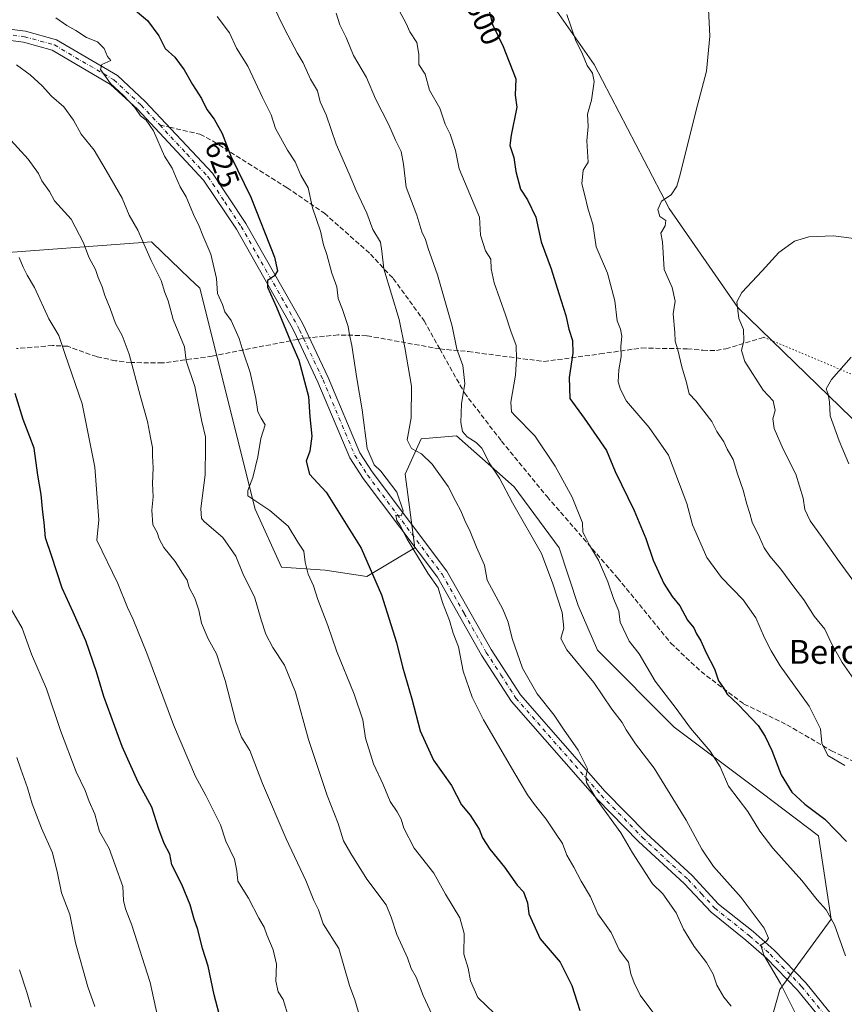
# Model space of a CAD drawing. Units: metres. Extents: x 597052 to 600491, y 4740682 to 4743044.
# Drawn here: x 597895 to 598171, y 4741440 to 4741769 of the extents above; entities that cross this region are included whole.
import ezdxf
from ezdxf.enums import TextEntityAlignment as Align

# ---------------------------------------------------------------- set-up
doc = ezdxf.new("R2010")
doc.units = ezdxf.units.M
doc.header["$MEASUREMENT"] = 0
for name, pattern in [('DGN Style 3', [2.307223458686699, 1.648016756204785, -0.6592067024819142]), ('DGN Style 4', [2.6384748266838614, 1.318413404963828, -0.6592067024819142, 0.001648016756204785, -0.6592067024819142]), ('DGN Style 5', [1.1536117293433497, 0.4944050268614355, -0.6592067024819142])]:
    doc.linetypes.add(name, pattern=pattern)
for name, color, linetype, lineweight in [('Arbolado forestal CxS', 92, 'Continuous', 0), ('Camino Cxs', 7, 'Continuous', 0), ('Camino eje', 30, 'DGN Style 4', 13), ('Cultivos herbáceos CxS', 92, 'Continuous', 0), ('Curva de nivel maestra', 30, 'Continuous', 30), ('Curva de nivel normal', 30, 'Continuous', 0), ('Rótulo de curva de nivel directora', 7, 'Continuous', 0), ('Senda', 7, 'DGN Style 3', 0), ('Senda no paivmentada conexión', 7, 'DGN Style 3', 0), ('Senda virtual', 7, 'DGN Style 5', 0), ('Texto cartográfico', 7, 'Continuous', 0)]:
    doc.layers.add(name, color=color, linetype=linetype, lineweight=lineweight)
doc.styles.add('Style-Arial', font='txt')

# ---------------------------------------------------------------- blocks, each defined once
blk = doc.blocks.new('*U5')
at = {"layer": 'Arbolado forestal CxS', "color": 92, "linetype": 'Continuous', "lineweight": 0}
blk.add_polyline3d([(598145.5554999998, 4741429.441500001, 613.6667000000016), (598149.8441000005, 4741444.450099999, 611.0359999999928), (598166.9972999999, 4741468.0351, 605.4366000000009), (598162.7090999996, 4741495.908500001, 602.0481), (598140.1969, 4741513.0615, 603.6922999999952), (598114.4681000002, 4741532.3585, 606.668399999995), (598088.7395000001, 4741558.088099999, 608.2872999999963), (598082.3076999999, 4741573.096899999, 609.1285999999964), (598075.8756999997, 4741592.3937, 608.9069000000018), (598060.8674999997, 4741612.762900001, 609.6888000000035), (598041.5708999997, 4741629.916099999, 611.517399999997), (598029.7777000006, 4741628.843900001, 614.7844999999943), (598024.4181000004, 4741617.0515, 618.2896000000037), (598027.6333, 4741592.394300001, 620.3675999999978), (598011.5525000002, 4741582.746099999, 626.3745999999956), (597997.6158999996, 4741584.890500001, 629.2213999999949), (597982.9965000004, 4741585.8817, 632.4070999999967), (597974.2235000003, 4741605.296700001, 631.064400000003), (597955.6300999997, 4741679.253699999, 632.4377999999997), (597952.2061000001, 4741682.5459, 633.1754999999976), (597939.7895000001, 4741694.4849, 634.9897999999957), (597939.4441000001, 4741694.8169, 635.0329000000056), (597882.3482999997, 4741690.524499999, 647.9076999999961)], dxfattribs=at)
blk.add_polyline3d([(598219.4559000004, 4741638.040899999, 575.0060999999987), (598210.5027000001, 4741641.0419, 576.3723999999929), (598205.2965000002, 4741669.559900001, 581.9643000000069), (598204.3219, 4741694.496900001, 585.0529999999999), (598196.6567000002, 4741732.243100001, 588.733699999997), (598206.7071000002, 4741738.155900001, 589.1313999999984), (598211.2805000005, 4741764.288699999, 587.7241999999969), (598208.9606999997, 4741818.2367, 582.2100000000064), (598196.6979, 4741825.490900001, 583.2057000000059), (598147.1256999997, 4741833.122300001, 589.9597000000067), (598100.0959000001, 4741825.491900001, 592.8696999999956), (598060.6917000003, 4741815.318299999, 596.3105000000069), (598055.6074999999, 4741800.0573, 597.7596000000049), (598087.6233000001, 4741754.2371, 595.0243999999948), (598112.8028999995, 4741705.943700001, 590.5859999999957), (598135.6825000001, 4741672.877499999, 585.931899999996), (598219.5729, 4741591.4827, 574.2716999999975), (598255.1627000002, 4741582.579500001, 569.2930000000051), (598270.0469000004, 4741583.637900001, 567.7370999999986), (598286.2358999997, 4741621.617500001, 568.4236999999994), (598287.9408999998, 4741636.129899999, 569.7473999999929), (598275.5006999997, 4741642.352700001, 571.6374000000069), (598251.3503000002, 4741633.451500001, 571.5801000000065)], close=True, dxfattribs=at)
blk = doc.blocks.new('*U6')
at = {"layer": 'Arbolado forestal CxS', "color": 92, "linetype": 'Continuous', "lineweight": 0}
blk.add_polyline3d([(597882.3482999997, 4741690.524499999, 647.9076999999961), (597939.4441000001, 4741694.8169, 635.0329000000056), (597939.7895000001, 4741694.4849, 634.9897999999957), (597952.2061000001, 4741682.5459, 633.1754999999976), (597955.6300999997, 4741679.253699999, 632.4377999999997), (597974.2235000003, 4741605.296700001, 631.064400000003), (597982.9965000004, 4741585.8817, 632.4070999999967), (597997.6158999996, 4741584.890500001, 629.2213999999949), (598011.5525000002, 4741582.746099999, 626.3745999999956), (598027.6333, 4741592.394300001, 620.3675999999978), (598024.4181000004, 4741617.0515, 618.2896000000037), (598029.7777000006, 4741628.843900001, 614.7844999999943), (598041.5708999997, 4741629.916099999, 611.517399999997), (598060.8674999997, 4741612.762900001, 609.6888000000035), (598075.8756999997, 4741592.3937, 608.9069000000018), (598082.3076999999, 4741573.096899999, 609.1285999999964), (598088.7395000001, 4741558.088099999, 608.2872999999963), (598114.4681000002, 4741532.3585, 606.668399999995), (598140.1969, 4741513.0615, 603.6922999999952), (598162.7090999996, 4741495.908500001, 602.0481), (598166.9972999999, 4741468.0351, 605.4366000000009), (598149.8441000005, 4741444.450099999, 611.0359999999928), (598145.5554999998, 4741429.441500001, 613.6667000000016)], dxfattribs=at)
blk = doc.blocks.new('*U20')
at = {"layer": 'Camino Cxs', "color": 7, "linetype": 'Continuous', "lineweight": 0}
for points in [[(597885.4600999998, 4741766.8201, 634.192200000005), (597897.3400999998, 4741765.3201, 635.5252999999939), (597907.7001, 4741762.4801, 633.550700000007), (597928.0401, 4741750.520099999, 631.9714999999997), (597937.3800999997, 4741741.850099999, 631.511599999998), (597959.8501000004, 4741717.800100001, 630.3479999999981), (597971.0500999996, 4741700.9801, 630.6425000000017), (597990.0100999996, 4741667.600099999, 626.9961999999941), (597998.6101000002, 4741649.360099999, 626.6659000000072), (598009.2100999998, 4741624.200099999, 624.8122000000003), (598013.3601000002, 4741617.7601, 622.4269000000058), (598038.3201000001, 4741584.540100001, 623.1570999999967), (598053.1401000004, 4741558.3201, 619.923299999995), (598062.9501, 4741543.200099999, 621.2146000000066), (598091.3601000002, 4741510.8101, 620.9991000000009), (598105.1201, 4741496.710100001, 618.5007000000041), (598120.4401000004, 4741482.630100001, 618.0962000000001), (598129.3101000005, 4741473.100099999, 613.5972000000038), (598140.8300999999, 4741463.9001, 612.5194999999949), (598147.8701, 4741457.6501, 612.5975999999937), (598158.4700999996, 4741446.770099999, 610.3880999999965), (598167.1300999997, 4741436.1501, 610.3839000000007)], [(598164.0601000005, 4741434.0001, 611.1395000000048), (598155.6801000005, 4741444.280099999, 611.7811999999976), (598145.2901, 4741454.950099999, 613.7676000000065), (598138.4200999998, 4741461.040100001, 615.9364999999962), (598126.7600999996, 4741470.350099999, 617.0396000000037), (598117.8101000005, 4741479.9801, 619.3580999999976), (598102.5201000003, 4741494.030099999, 620.6573999999965), (598088.6201, 4741508.270099999, 622.7250000000058), (598059.9600999998, 4741540.940099999, 625.704700000002), (598049.9501, 4741556.390100001, 624.118100000007), (598035.1901000004, 4741582.4901, 625.4131000000052), (598010.2901, 4741615.630100001, 624.2259999999952), (598005.8901000004, 4741622.460100001, 625.7277000000031), (597995.2001, 4741647.840100001, 628.3619999999937), (597987.9901000002, 4741663.130100001, 629.2035999999935), (597986.6901000004, 4741665.880100001, 629.1775000000052), (597967.8701, 4741699.020099999, 632.3120000000055), (597956.9200999998, 4741715.4801, 631.8794000000053), (597934.7401000002, 4741739.200099999, 635.2079999999987), (597925.8000999996, 4741747.5001, 634.8233000000037), (597906.2301000003, 4741759.0101, 637.0476000000053), (597896.6101000002, 4741761.6501, 636.4097999999941), (597884.4901000002, 4741763.1801, 635.7372000000032)]]:
    blk.add_polyline3d(points, dxfattribs=at)

msp = doc.modelspace()

# ---------------------------------------------------------------- linework, layer by layer
at = {"layer": 'Arbolado forestal CxS', "color": 92, "linetype": 'Continuous', "lineweight": 0}
for points in [[(598255.1627000002, 4741582.579500001, 569.2930000000051), (598270.0469000004, 4741583.637900001, 567.7370999999986), (598286.2358999997, 4741621.617500001, 568.4236999999994), (598287.9408999998, 4741636.129899999, 569.7473999999929), (598275.5006999997, 4741642.352700001, 571.6374000000069), (598251.3503000002, 4741633.451500001, 571.5801000000065), (598219.4559000004, 4741638.040899999, 575.0060999999987), (598210.5027000001, 4741641.0419, 576.3723999999929), (598205.2965000002, 4741669.559900001, 581.9643000000069), (598204.3219, 4741694.496900001, 585.0529999999999), (598196.6567000002, 4741732.243100001, 588.733699999997), (598206.7071000002, 4741738.155900001, 589.1313999999984), (598211.2805000005, 4741764.288699999, 587.7241999999969), (598208.9606999997, 4741818.2367, 582.2100000000064), (598196.6979, 4741825.490900001, 583.2057000000059), (598147.1256999997, 4741833.122300001, 589.9597000000067), (598100.0959000001, 4741825.491900001, 592.8696999999956), (598060.6917000003, 4741815.318299999, 596.3105000000069), (598055.6074999999, 4741800.0573, 597.7596000000049), (598087.6233000001, 4741754.2371, 595.0243999999948), (598112.8028999995, 4741705.943700001, 590.5859999999957), (598135.6825000001, 4741672.877499999, 585.931899999996), (598219.5729, 4741591.4827, 574.2716999999975), (598255.1627000002, 4741582.579500001, 569.2930000000051)], [(597882.3482999997, 4741690.524499999, 647.9076999999961), (597939.4441000001, 4741694.8169, 635.0329000000056), (597939.7895000001, 4741694.4849, 634.9897999999957), (597952.2061000001, 4741682.5459, 633.1754999999976), (597955.6300999997, 4741679.253699999, 632.4377999999997), (597974.2235000003, 4741605.296700001, 631.064400000003), (597982.9965000004, 4741585.8817, 632.4070999999967), (597997.6158999996, 4741584.890500001, 629.2213999999949), (598011.5525000002, 4741582.746099999, 626.3745999999956), (598027.6333, 4741592.394300001, 620.3675999999978), (598024.4181000004, 4741617.0515, 618.2896000000037), (598029.7777000006, 4741628.843900001, 614.7844999999943), (598041.5708999997, 4741629.916099999, 611.517399999997), (598060.8674999997, 4741612.762900001, 609.6888000000035), (598075.8756999997, 4741592.3937, 608.9069000000018), (598082.3076999999, 4741573.096899999, 609.1285999999964), (598088.7395000001, 4741558.088099999, 608.2872999999963), (598114.4681000002, 4741532.3585, 606.668399999995), (598140.1969, 4741513.0615, 603.6922999999952), (598162.7090999996, 4741495.908500001, 602.0481), (598166.9972999999, 4741468.0351, 605.4366000000009), (598149.8441000005, 4741444.450099999, 611.0359999999928), (598145.5554999998, 4741429.441500001, 613.6667000000016)], [(597882.3482999997, 4741690.524499999, 647.9076999999961), (597939.4441000001, 4741694.8169, 635.0329000000056), (597939.7895000001, 4741694.4849, 634.9897999999957), (597952.2061000001, 4741682.5459, 633.1754999999976), (597955.6300999997, 4741679.253699999, 632.4377999999997), (597974.2235000003, 4741605.296700001, 631.064400000003), (597982.9965000004, 4741585.8817, 632.4070999999967), (597997.6158999996, 4741584.890500001, 629.2213999999949), (598011.5525000002, 4741582.746099999, 626.3745999999956), (598027.6333, 4741592.394300001, 620.3675999999978), (598024.4181000004, 4741617.0515, 618.2896000000037), (598029.7777000006, 4741628.843900001, 614.7844999999943), (598041.5708999997, 4741629.916099999, 611.517399999997), (598060.8674999997, 4741612.762900001, 609.6888000000035), (598075.8756999997, 4741592.3937, 608.9069000000018), (598082.3076999999, 4741573.096899999, 609.1285999999964), (598088.7395000001, 4741558.088099999, 608.2872999999963), (598114.4681000002, 4741532.3585, 606.668399999995), (598140.1969, 4741513.0615, 603.6922999999952), (598162.7090999996, 4741495.908500001, 602.0481), (598166.9972999999, 4741468.0351, 605.4366000000009), (598149.8441000005, 4741444.450099999, 611.0359999999928), (598145.5554999998, 4741429.441500001, 613.6667000000016)]]:
    msp.add_polyline3d(points, dxfattribs=at)
at = {"layer": 'Camino Cxs', "color": 7, "linetype": 'Continuous', "lineweight": 0}
for points in [[(597885.4600999998, 4741766.8201, 634.192200000005), (597897.3400999998, 4741765.3201, 635.5252999999939), (597907.7001, 4741762.4801, 633.550700000007), (597928.0401, 4741750.520099999, 631.9714999999997), (597937.3800999997, 4741741.850099999, 631.511599999998), (597959.8501000004, 4741717.800100001, 630.3479999999981), (597971.0500999996, 4741700.9801, 630.6425000000017), (597990.0100999996, 4741667.600099999, 626.9961999999941), (597998.6101000002, 4741649.360099999, 626.6659000000072), (598009.2100999998, 4741624.200099999, 624.8122000000003), (598013.3601000002, 4741617.7601, 622.4269000000058), (598038.3201000001, 4741584.540100001, 623.1570999999967), (598053.1401000004, 4741558.3201, 619.923299999995), (598062.9501, 4741543.200099999, 621.2146000000066), (598091.3601000002, 4741510.8101, 620.9991000000009), (598105.1201, 4741496.710100001, 618.5007000000041), (598120.4401000004, 4741482.630100001, 618.0962000000001), (598129.3101000005, 4741473.100099999, 613.5972000000038), (598140.8300999999, 4741463.9001, 612.5194999999949), (598147.8701, 4741457.6501, 612.5975999999937), (598158.4700999996, 4741446.770099999, 610.3880999999965), (598167.1300999997, 4741436.1501, 610.3839000000007)], [(598164.0601000005, 4741434.0001, 611.1395000000048), (598155.6801000005, 4741444.280099999, 611.7811999999976), (598145.2901, 4741454.950099999, 613.7676000000065), (598138.4200999998, 4741461.040100001, 615.9364999999962), (598126.7600999996, 4741470.350099999, 617.0396000000037), (598117.8101000005, 4741479.9801, 619.3580999999976), (598102.5201000003, 4741494.030099999, 620.6573999999965), (598088.6201, 4741508.270099999, 622.7250000000058), (598059.9600999998, 4741540.940099999, 625.704700000002), (598049.9501, 4741556.390100001, 624.118100000007), (598035.1901000004, 4741582.4901, 625.4131000000052), (598010.2901, 4741615.630100001, 624.2259999999952), (598005.8901000004, 4741622.460100001, 625.7277000000031), (597995.2001, 4741647.840100001, 628.3619999999937), (597987.9901000002, 4741663.130100001, 629.2035999999935), (597986.6901000004, 4741665.880100001, 629.1775000000052), (597967.8701, 4741699.020099999, 632.3120000000055), (597956.9200999998, 4741715.4801, 631.8794000000053), (597934.7401000002, 4741739.200099999, 635.2079999999987), (597925.8000999996, 4741747.5001, 634.8233000000037), (597906.2301000003, 4741759.0101, 637.0476000000053), (597896.6101000002, 4741761.6501, 636.4097999999941), (597884.4901000002, 4741763.1801, 635.7372000000032)]]:
    msp.add_polyline3d(points, dxfattribs=at)
at = {"layer": 'Camino eje', "color": 30, "linetype": 'DGN Style 4', "lineweight": 13, "extrusion": (0.11332639459545, -0.240452681764195, 0.9640226325768514), "elevation": -1071772.719619159, "flags": 128}
msp.add_lwpolyline([(2562423.66271267, 3889248.490205145), (2562423.66271267, 3889247.303312527)], dxfattribs=at)
at = {"layer": 'Camino eje', "color": 30, "linetype": 'DGN Style 4', "lineweight": 13}
for points in [[(597884.9751000004, 4741765.0001, 634.943499999994), (597896.9751000004, 4741763.485099999, 635.3184000000037), (597906.9650999998, 4741760.745100001, 635.1628000000055), (597926.9200999998, 4741749.0101, 633.0812000000005), (597936.0601000005, 4741740.5251, 633.478099999993), (597942.2111000001, 4741733.942700001, 634.5090000000055)], [(597942.2111000001, 4741733.942700001, 634.5090000000055), (597951.2651000004, 4741724.2601, 631.1527999999962), (597958.3850999996, 4741716.640100001, 630.5380000000005), (597963.9851000002, 4741708.2301, 631.2810000000027), (597969.4600999998, 4741700.0001, 631.233600000007), (597988.3501000004, 4741666.7401, 627.6328999999969), (597989.0000999998, 4741665.3651, 627.7569999999978), (597989.8488999996, 4741663.564099999, 627.5442000000039)], [(597990.3367, 4741662.529100001, 627.2287000000069), (597996.9051000001, 4741648.600099999, 626.9646999999968), (598007.5500999996, 4741623.3301, 624.0144), (598011.8251, 4741616.6951, 622.6165000000037), (598036.7550999997, 4741583.515100001, 623.6398000000045), (598044.1651, 4741570.405099999, 622.178700000004), (598051.5450999998, 4741557.3551, 621.4520000000048), (598056.4501, 4741549.795100001, 621.6428000000016), (598061.4550999999, 4741542.0701, 622.9429999999993), (598089.9901000002, 4741509.540100001, 621.6518999999971), (598103.8201000001, 4741495.370100001, 619.1282000000066), (598119.1250999998, 4741481.3051, 618.1744999999937), (598123.5601000005, 4741476.540100001, 614.8361000000004), (598128.0351, 4741471.725099999, 614.452099999995), (598139.6250999998, 4741462.470100001, 613.7967000000062), (598143.0601000005, 4741459.425100001, 612.5400999999983), (598146.5800999999, 4741456.300100001, 612.668399999995), (598157.0751, 4741445.5251, 610.8159000000014), (598165.5950999996, 4741435.075099999, 610.4646999999968)]]:
    msp.add_polyline3d(points, dxfattribs=at)
at = {"layer": 'Cultivos herbáceos CxS', "color": 92, "linetype": 'Continuous', "lineweight": 0}
msp.add_polyline3d([(598219.4559000004, 4741638.040899999, 575.0060999999987), (598251.3503000002, 4741633.451500001, 571.5801000000065), (598275.5006999997, 4741642.352700001, 571.6374000000069), (598287.9408999998, 4741636.129899999, 569.7473999999929), (598286.2358999997, 4741621.617500001, 568.4236999999994), (598270.0469000004, 4741583.637900001, 567.7370999999986), (598255.1627000002, 4741582.579500001, 569.2930000000051), (598219.5729, 4741591.4827, 574.2716999999975), (598135.6825000001, 4741672.877499999, 585.931899999996), (598112.8028999995, 4741705.943700001, 590.5859999999957), (598087.6233000001, 4741754.2371, 595.0243999999948), (598055.6074999999, 4741800.0573, 597.7596000000049), (598060.6917000003, 4741815.318299999, 596.3105000000069), (598100.0959000001, 4741825.491900001, 592.8696999999956), (598147.1256999997, 4741833.122300001, 589.9597000000067), (598196.6979, 4741825.490900001, 583.2057000000059), (598208.9606999997, 4741818.2367, 582.2100000000064), (598211.2805000005, 4741764.288699999, 587.7241999999969), (598206.7071000002, 4741738.155900001, 589.1313999999984), (598196.6567000002, 4741732.243100001, 588.733699999997), (598204.3219, 4741694.496900001, 585.0529999999999), (598205.2965000002, 4741669.559900001, 581.9643000000069), (598210.5027000001, 4741641.0419, 576.3723999999929)], close=True, dxfattribs=at)
msp.add_polyline3d([(598255.1627000002, 4741582.579500001, 569.2930000000051), (598270.0469000004, 4741583.637900001, 567.7370999999986), (598286.2358999997, 4741621.617500001, 568.4236999999994), (598287.9408999998, 4741636.129899999, 569.7473999999929), (598275.5006999997, 4741642.352700001, 571.6374000000069), (598251.3503000002, 4741633.451500001, 571.5801000000065), (598219.4559000004, 4741638.040899999, 575.0060999999987), (598210.5027000001, 4741641.0419, 576.3723999999929), (598205.2965000002, 4741669.559900001, 581.9643000000069), (598204.3219, 4741694.496900001, 585.0529999999999), (598196.6567000002, 4741732.243100001, 588.733699999997), (598206.7071000002, 4741738.155900001, 589.1313999999984), (598211.2805000005, 4741764.288699999, 587.7241999999969), (598208.9606999997, 4741818.2367, 582.2100000000064), (598196.6979, 4741825.490900001, 583.2057000000059), (598147.1256999997, 4741833.122300001, 589.9597000000067), (598100.0959000001, 4741825.491900001, 592.8696999999956), (598060.6917000003, 4741815.318299999, 596.3105000000069), (598055.6074999999, 4741800.0573, 597.7596000000049), (598087.6233000001, 4741754.2371, 595.0243999999948), (598112.8028999995, 4741705.943700001, 590.5859999999957), (598135.6825000001, 4741672.877499999, 585.931899999996), (598219.5729, 4741591.4827, 574.2716999999975), (598255.1627000002, 4741582.579500001, 569.2930000000051)], dxfattribs=at)
at = {"layer": 'Curva de nivel maestra', "color": 30, "linetype": 'Continuous', "lineweight": 30, "flags": 128}
for points, elevation in [([(597928.8200000003, 4741776.700099999), (597938.1399999997, 4741768.870100001), (597941.9800000006, 4741763.780099999), (597944.04, 4741759.5801), (597947.2300000006, 4741756.640100001), (597950.4600000001, 4741752.4001), (597953.1600000003, 4741747.5101), (597956.2300000006, 4741742.7501), (597958, 4741739.120100001), (597960.5, 4741735.890100001), (597963.1399999997, 4741731.140100001), (597965.9800000006, 4741723.4801), (597972.7400000002, 4741709.770099999), (597980.6600000003, 4741689.6801), (597981.6200000001, 4741685.0801), (597980.6200000001, 4741683.460100001), (597978.2800000003, 4741681.9101), (597978.2800000003, 4741679.620100001), (597981.2800000003, 4741672.960100001), (597985.9800000006, 4741661.530099999), (597988.8300000001, 4741655.2401), (597992.0300000003, 4741643.040100001), (597992.4600000001, 4741636.1801), (597993.1399999997, 4741629.7501), (597992.4800000006, 4741624.770099999), (597991.2800000003, 4741621.340100001), (597992.3200000003, 4741617.0601), (597997.9199999999, 4741610.9801), (598009.6399999997, 4741592.220100001), (598016.5, 4741576.620100001), (598021.4600000001, 4741560.6801), (598023.5300000003, 4741552.5701), (598026.6200000001, 4741541.7601), (598029.4400000004, 4741531.0601), (598033.8600000005, 4741521.3301), (598039.8600000005, 4741512.7601), (598043.2000000002, 4741506.350099999), (598046.1699999999, 4741502.860099999), (598049.1399999997, 4741498.2301), (598050.25, 4741495.2601), (598052.6799999997, 4741491.450099999), (598057.6100000005, 4741485.4101), (598061.9100000003, 4741479.380100001), (598064.04, 4741477.170100001), (598065.2999999998, 4741473.470100001), (598065.75, 4741469.8301), (598069.5300000003, 4741461.5001), (598076.3200000003, 4741453.600099999), (598080.1600000003, 4741445.8101), (598082.8099999996, 4741437.470100001)], 625), ([(598052.6100000005, 4741771.710100001), (598053.6100000005, 4741767.620100001), (598057.2000000002, 4741760.200099999), (598061.4699999997, 4741749.440099999), (598061.25, 4741743.9301), (598061.7999999998, 4741739.860099999), (598059.9100000003, 4741730.530099999), (598059.4000000004, 4741727.100099999), (598060.7599999999, 4741723.050100001), (598061.4100000003, 4741718.360099999), (598062.9699999997, 4741712.4301), (598065.3600000005, 4741708.860099999), (598068.1299999999, 4741703.110099999), (598069.8499999996, 4741694.840100001), (598073.2699999996, 4741685.780099999), (598075.7699999996, 4741677.530099999), (598078.1799999997, 4741670.200099999), (598079.1200000001, 4741665.530099999), (598080.4400000004, 4741661.7301), (598080.5599999996, 4741657.530099999), (598079.2400000002, 4741649.380100001), (598079.54, 4741642.350099999), (598084.2800000003, 4741635.7601), (598091.7400000002, 4741624.9001), (598094.6500000004, 4741617.9001), (598101.0599999996, 4741604.9001), (598104.9900000002, 4741595.460100001), (598107.3899999997, 4741588.290100001), (598110.9199999999, 4741580.450099999), (598113.7400000002, 4741576.040100001), (598116.3399999999, 4741572.9101), (598118.9400000004, 4741568.200099999), (598120.9600000001, 4741565.530099999), (598121.9100000003, 4741563.530099999), (598123.3200000003, 4741561.200099999), (598125.1699999999, 4741557.200099999), (598127.8899999997, 4741551.860099999), (598129.25, 4741547.860099999), (598130.9800000006, 4741545.520099999), (598132.1600000003, 4741543.370100001), (598136, 4741539.8101), (598142.5800000001, 4741532.920100001), (598144.8600000005, 4741529.2401), (598147.0700000003, 4741524.530099999), (598150.2800000003, 4741516.3201), (598153.8099999996, 4741510.5801), (598158.1900000004, 4741506.540100001), (598164.8600000005, 4741501.5101), (598172.1200000001, 4741494.0801)], 600), ([(597962.79, 4741433.7401), (597960.4100000003, 4741442.7401), (597958.4600000001, 4741452.280099999), (597956.5499999998, 4741458.190099999), (597955, 4741464.530099999), (597953.7800000003, 4741468.040100001), (597952.4000000004, 4741472.8201), (597949.6799999997, 4741479.610099999), (597946.2599999999, 4741486.2601), (597945.6200000001, 4741489.7601), (597943.7400000002, 4741493.420100001), (597941.9000000004, 4741498.1601), (597939.54, 4741505.520099999), (597935.0599999996, 4741513.9301), (597929.6600000003, 4741525.840100001), (597923.4800000006, 4741542.610099999), (597921.0999999996, 4741550.860099999), (597917.4400000004, 4741561.200099999), (597913.2400000002, 4741570.860099999), (597909.5999999996, 4741578.850099999), (597905.9900000002, 4741589.800100001), (597903.9600000001, 4741595.770099999), (597903.5800000001, 4741600.840100001), (597903.0800000001, 4741604.360099999), (597902.5599999996, 4741610.190099999), (597901.4800000006, 4741616.700099999), (597900.2000000002, 4741625.7401), (597898.7999999998, 4741629.540100001), (597896.5199999996, 4741635.340100001), (597893.8499999996, 4741644.0001)], 650)]:
    msp.add_lwpolyline(points, dxfattribs=dict(at, elevation=elevation))
at = {"layer": 'Curva de nivel normal', "color": 30, "linetype": 'Continuous', "lineweight": 0, "flags": 128}
for points, elevation in [([(597979.9600000001, 4741774.420100001), (597984.1200000001, 4741765.920100001), (597988.2599999999, 4741758.0701), (597990.2300000006, 4741754.710100001), (597992.7100000001, 4741749.2401), (597994.9900000002, 4741745.340100001), (597995.9000000004, 4741741.640100001), (597997.8899999997, 4741737.340100001), (598001.2999999998, 4741727.520099999), (598005.6500000004, 4741717.590100001), (598007.9299999997, 4741712.0001), (598011.5099999999, 4741704.360099999), (598013.5800000001, 4741698.9801), (598016.1100000005, 4741694.7401), (598016.5700000003, 4741691.6801), (598017.2000000002, 4741685.8301), (598022.3799999999, 4741668.860099999), (598024.2400000002, 4741659.4901), (598026.4500000002, 4741646.520099999), (598026.3499999996, 4741635.860099999), (598025.0499999998, 4741628.530099999), (598026.5, 4741625.600099999), (598029.8799999999, 4741623.800100001), (598033.4400000004, 4741620.350099999), (598038.7999999998, 4741612.890100001), (598041.2999999998, 4741607.860099999), (598043, 4741604.800100001), (598044.3799999999, 4741601.520099999), (598046.1100000005, 4741597.840100001), (598048.2199999997, 4741592.630100001), (598050.9299999997, 4741586.5801), (598051.79, 4741581.530099999), (598057.0999999996, 4741571.860099999), (598058.8799999999, 4741567.5001), (598060.1600000003, 4741562.0601), (598063.6600000003, 4741552.0701), (598068.54, 4741543.5001), (598074.2699999996, 4741536.350099999), (598077.4000000004, 4741531.620100001), (598082.2400000002, 4741524.620100001), (598085.4100000003, 4741518.340100001), (598084.8899999997, 4741515.6801), (598085.0999999996, 4741513.7601), (598088.6900000004, 4741507.8301), (598096.54, 4741497.0001), (598100.4800000006, 4741490.280099999), (598107.1399999997, 4741479.870100001), (598110.5800000001, 4741476.470100001), (598115.1200000001, 4741470.190099999), (598117.5199999996, 4741464.6501), (598121.1200000001, 4741458.880100001), (598125.2699999996, 4741453.5801), (598127.5199999996, 4741449.620100001), (598128.7199999997, 4741445.940099999), (598131.0800000001, 4741441.960100001), (598133.4600000001, 4741438.940099999)], 615), ([(598054.2999999998, 4741436.440099999), (598048.6600000003, 4741441.790100001), (598046.2400000002, 4741447.370100001), (598045.4800000006, 4741451.6501), (598044.0499999998, 4741456.3201), (598044.0999999996, 4741463.2601), (598042.7199999997, 4741468.520099999), (598037.9299999997, 4741476.4001), (598033.9800000006, 4741483.440099999), (598027.3600000005, 4741491.8301), (598023.9100000003, 4741498.460100001), (598023.0700000003, 4741501.530099999), (598021.75, 4741503.960100001), (598019.3200000003, 4741507.460100001), (598017.0499999998, 4741513.1801), (598013.7699999996, 4741520.0801), (598011.1399999997, 4741528.6601), (598010.2100000001, 4741534.780099999), (598007.2999999998, 4741543.420100001), (598001.3600000005, 4741557.850099999), (597998.5, 4741566.4001), (597995.1699999999, 4741575.040100001), (597993.6799999997, 4741579.6601), (597991.8799999999, 4741583.530099999), (597990.9199999999, 4741587.530099999), (597990.4199999999, 4741591.200099999), (597988.4199999999, 4741594.2401), (597985.2699999996, 4741599.630100001), (597979.0800000001, 4741604.880100001), (597971.7599999999, 4741609.7401), (597971.7199999997, 4741611.520099999), (597973.4400000004, 4741615.920100001), (597975.0700000003, 4741622.8201), (597976.0800000001, 4741628.960100001), (597977.4800000006, 4741633.5601), (597976.2000000002, 4741635.800100001), (597975.1100000005, 4741637.9101), (597974.4400000004, 4741642.530099999), (597972.4699999997, 4741651.0701), (597970.1200000001, 4741658.040100001), (597968.79, 4741662.4101), (597966.1100000005, 4741668.5001), (597963.9699999997, 4741671.420100001), (597963.2199999997, 4741673.840100001), (597961.5999999996, 4741677.530099999), (597961.2000000002, 4741682.5001), (597959.3300000001, 4741690.7401), (597956.6600000003, 4741696.9001), (597955.4600000001, 4741700.0701), (597953.5800000001, 4741703.950099999), (597951.0800000001, 4741709.850099999), (597949.1200000001, 4741713.2601), (597947.4900000002, 4741716.790100001), (597946.4199999999, 4741719.530099999), (597943.8700000001, 4741723.5001), (597940.1600000003, 4741732.0101), (597937.7300000006, 4741735.5601), (597935.8200000003, 4741737.020099999), (597933.8799999999, 4741739.8101), (597930.1399999997, 4741743.840100001), (597925.7300000006, 4741747.880100001), (597922.4000000004, 4741752.540100001), (597922.8200000003, 4741754.190099999), (597925.8799999999, 4741755.5801), (597924.7800000003, 4741756.8301), (597923.6799999997, 4741759.5601), (597921.4199999999, 4741761.7301), (597917.7599999999, 4741763.2601), (597914.1399999997, 4741765.520099999), (597911.1100000005, 4741767.2501), (597907.4400000004, 4741769.7601)], 630), ([(598107.9600000001, 4741436.0601), (598103.0599999996, 4741442.640100001), (598101.0099999999, 4741446.7501), (598099.9000000004, 4741449.700099999), (598099.1600000003, 4741453.630100001), (598095.9699999997, 4741457.720100001), (598093.2800000003, 4741463.5601), (598088.9199999999, 4741469.840100001), (598086.3700000001, 4741475.4901), (598083.3200000003, 4741480.7301), (598080.8899999997, 4741485.4101), (598078.4699999997, 4741489.520099999), (598077.0899999999, 4741493.350099999), (598074.6799999997, 4741496.8301), (598071.5599999996, 4741501.5701), (598067.6500000004, 4741506.420100001), (598065.3799999999, 4741509.620100001), (598061.0499999998, 4741516.850099999), (598050.5899999999, 4741534.790100001), (598046.8300000001, 4741542.390100001), (598043.8099999996, 4741551.030099999), (598042.25, 4741559.2601), (598040.4600000001, 4741563.790100001), (598039.2100000001, 4741568.0601), (598036.8799999999, 4741574.040100001), (598035.4100000003, 4741578.9901), (598031.9600000001, 4741583.840100001), (598025.0300000003, 4741595.280099999), (598022.6200000001, 4741600.100099999), (598021.5899999999, 4741601.530099999), (598021.2599999999, 4741603.2601), (598023.04, 4741603.0601), (598023.7400000002, 4741604.7501), (598021.6399999997, 4741610.960100001), (598016.2199999997, 4741617.9901), (598013.9900000002, 4741620.1801), (598011.6200000001, 4741625.6501), (598010, 4741638.540100001), (598008.2400000002, 4741649.050100001), (598006.5599999996, 4741660.0801), (598005.7000000002, 4741663.640100001), (598005.2999999998, 4741666.440099999), (598003.3799999999, 4741672.1801), (598001.9900000002, 4741675.800100001), (598001.5599999996, 4741679.700099999), (597999.8799999999, 4741684.300100001), (597998.1799999997, 4741690.540100001), (597997.04, 4741693.860099999), (597996.0199999996, 4741698.370100001), (597993.3399999999, 4741706.210100001), (597991.9400000004, 4741712.940099999), (597989.4900000002, 4741717.1801), (597987.6100000005, 4741721.600099999), (597984.9500000002, 4741725.4801), (597980.9699999997, 4741732.7501), (597979.5800000001, 4741737.360099999), (597976.6399999997, 4741743.1501), (597971.75, 4741753.6601), (597967.9000000004, 4741759.700099999), (597965.6200000001, 4741764.770099999), (597961.5, 4741770.3101)], 620), ([(598001.29, 4741771.360099999), (598002.5099999999, 4741767.520099999), (598004.6799999997, 4741763.200099999), (598007.0700000003, 4741757.200099999), (598011.4100000003, 4741749.860099999), (598014.4299999997, 4741742.7401), (598018.9100000003, 4741734.0001), (598021.0999999996, 4741728.8201), (598022.9900000002, 4741725.090100001), (598023.8399999999, 4741720.800100001), (598024.7100000001, 4741713.140100001), (598028.29, 4741703.770099999), (598030.0099999999, 4741698.220100001), (598031.1399999997, 4741695.550100001), (598032.0599999996, 4741692.600099999), (598035.1799999997, 4741683.7501), (598040.0800000001, 4741666.590100001), (598041.6799999997, 4741658.860099999), (598043.7199999997, 4741653.440099999), (598044.4000000004, 4741647.390100001), (598043.2000000002, 4741640.620100001), (598043, 4741634.350099999), (598043.5700000003, 4741631.370100001), (598045.0899999999, 4741629.4901), (598048.2000000002, 4741627.5801), (598050.04, 4741625.700099999), (598051.2999999998, 4741623.4301), (598052.5, 4741620.8201), (598055.9800000006, 4741615.640100001), (598060.3600000005, 4741607.380100001), (598070.0099999999, 4741590.4901), (598073.7800000003, 4741580.2601), (598076.9199999999, 4741570.7401), (598077.4400000004, 4741565.520099999), (598076.4699999997, 4741562.0101), (598078.5199999996, 4741558.2601), (598087.5, 4741547.3101), (598093.5599999996, 4741538.370100001), (598097.0700000003, 4741533.880100001), (598098.3899999997, 4741531.380100001), (598101.5, 4741526.690099999), (598107.6799999997, 4741518.640100001), (598118.4000000004, 4741501.190099999), (598123.6799999997, 4741491.4801), (598127.6299999999, 4741485.6601), (598136.8300000001, 4741475.3201), (598144.5999999996, 4741464.9901), (598146.0099999999, 4741461.7301), (598145.3200000003, 4741460.700099999), (598143.4500000002, 4741459.350099999), (598144.4100000003, 4741456.020099999), (598150.0700000003, 4741446.530099999), (598157.1500000004, 4741432.270099999)], 610), ([(598171.7800000003, 4741455.7301), (598168.0800000001, 4741466.1601), (598165.3399999999, 4741471.130100001), (598162.2599999999, 4741474.550100001), (598157.1799999997, 4741480.970100001), (598147.4800000006, 4741491.840100001), (598143.1200000001, 4741497.5601), (598139.0899999999, 4741504.050100001), (598132.5800000001, 4741512.620100001), (598129.8399999999, 4741519.090100001), (598126.4900000002, 4741524.2501), (598119.8899999997, 4741532.040100001), (598115.0800000001, 4741538.610099999), (598108.0099999999, 4741547.700099999), (598102.7199999997, 4741556.920100001), (598099.3099999996, 4741561.120100001), (598096.3799999999, 4741567.530099999), (598095.8700000001, 4741571.170100001), (598094.1299999999, 4741575.440099999), (598092.2199999997, 4741581.020099999), (598089.0999999996, 4741588.2401), (598086.0899999999, 4741593.2301), (598084.6799999997, 4741596.1601), (598083.8700000001, 4741597.5601), (598083.7100000001, 4741600.690099999), (598080.2699999996, 4741609.280099999), (598074.54, 4741619.6801), (598067.7699999996, 4741629.860099999), (598061.1500000004, 4741636.520099999), (598060.0199999996, 4741637.950099999), (598059.7999999998, 4741641.190099999), (598061.3600000005, 4741650.200099999), (598061.6699999999, 4741655.600099999), (598061.5700000003, 4741660.0801), (598059.7599999999, 4741664.9001), (598057.9400000004, 4741670.420100001), (598054.1699999999, 4741681.100099999), (598053.1299999999, 4741685.780099999), (598053.0999999996, 4741689.040100001), (598051.29, 4741691.7601), (598049.5599999996, 4741697.040100001), (598049.2300000006, 4741703.130100001), (598042.4400000004, 4741719.2401), (598041.1900000004, 4741725.4001), (598039.4100000003, 4741730.8301), (598037.79, 4741734.200099999), (598035.9500000002, 4741739.550100001), (598032.5800000001, 4741745.5801), (598031.0999999996, 4741750.9101), (598028.9900000002, 4741754.220100001), (598028.9600000001, 4741757.620100001), (598028.25, 4741761.5001), (598026, 4741765.090100001), (598024.7199999997, 4741767.970100001), (598022.4600000001, 4741772.050100001)], 605), ([(598171.5800000001, 4741519.520099999), (598165.8600000005, 4741522.860099999), (598163.7999999998, 4741527.0001), (598163.4500000002, 4741531.7401), (598159.5800000001, 4741539.340100001), (598149.9199999999, 4741552.8201), (598146.8700000001, 4741557.860099999), (598144.6500000004, 4741562.200099999), (598141.7999999998, 4741568.9801), (598137.5099999999, 4741574.950099999), (598130.2999999998, 4741582.450099999), (598125.3700000001, 4741589.1801), (598120.5599999996, 4741600.040100001), (598118.6799999997, 4741607.1601), (598112.54, 4741623.380100001), (598106.1100000005, 4741632.6801), (598098.5099999999, 4741641.5101), (598096.4500000002, 4741645.4001), (598095.7100000001, 4741647.9101), (598095.8799999999, 4741651.9101), (598096.6299999999, 4741656.370100001), (598096.5999999996, 4741659.7301), (598096.9100000003, 4741663.200099999), (598096.4600000001, 4741665.530099999), (598095.3700000001, 4741668.380100001), (598094.5199999996, 4741675.090100001), (598092.1200000001, 4741684.270099999), (598088.3099999996, 4741693.120100001), (598087.2400000002, 4741700.710100001), (598085.6399999997, 4741705.6601), (598084.4600000001, 4741710.8201), (598083.54, 4741714.200099999), (598083.9400000004, 4741718.860099999), (598085.6299999999, 4741721.530099999), (598085.1399999997, 4741728.630100001), (598085.5999999996, 4741733.390100001), (598085.3700000001, 4741737.530099999), (598086.7400000002, 4741742.220100001), (598087.5999999996, 4741748.540100001), (598087.04, 4741751.290100001), (598085.2699999996, 4741753.8301), (598083.7400000002, 4741757.620100001), (598081.4000000004, 4741762.4101), (598078.4600000001, 4741770.9101)], 595), ([(598176.1100000005, 4741546.130100001), (598170.6699999999, 4741553.9901), (598167.1200000001, 4741560.3201), (598164.8700000001, 4741565.110099999), (598161.3099999996, 4741569.530099999), (598157.8399999999, 4741574.9801), (598154.4600000001, 4741579.2601), (598150.0999999996, 4741585.2401), (598146.3899999997, 4741589.540100001), (598144.5499999998, 4741592.4101), (598143.0199999996, 4741595.9901), (598140.5599999996, 4741600.9101), (598139.7999999998, 4741603.9001), (598138.7999999998, 4741606.940099999), (598137.5300000003, 4741611.670100001), (598135.6299999999, 4741617.100099999), (598134.1799999997, 4741621.9901), (598132.1900000004, 4741625.360099999), (598131.0300000003, 4741627.870100001), (598128.6500000004, 4741631.340100001), (598127.0599999996, 4741634.700099999), (598121.6299999999, 4741641.5701), (598119.4199999999, 4741643.890100001), (598118.54, 4741647.720100001), (598117.0099999999, 4741652.960100001), (598115.6600000003, 4741658.6801), (598114.7699999996, 4741661.520099999), (598114.6699999999, 4741664.5101), (598114.0800000001, 4741670.6801), (598114.75, 4741674.940099999), (598113.7699999996, 4741679.5001), (598111.1299999999, 4741685.530099999), (598110.5499999998, 4741694.860099999), (598110, 4741697.6801), (598111.4000000004, 4741700.190099999), (598111.6299999999, 4741701.920100001), (598109.6299999999, 4741703.280099999), (598108.9199999999, 4741705.640100001), (598110.2100000001, 4741708.4301), (598113.3899999997, 4741710.5101), (598115.2599999999, 4741713.440099999), (598116.4600000001, 4741717.360099999), (598121.6799999997, 4741738.460100001), (598125.2599999999, 4741751.9901), (598126.3099999996, 4741763.720100001), (598125.9400000004, 4741772.6601)], 590), ([(597894.2599999999, 4741754.100099999), (597898.8200000003, 4741750.7401), (597902.8600000005, 4741747.030099999), (597905.9699999997, 4741743.5601), (597910.1699999999, 4741740.040100001), (597913.3099999996, 4741735.5801), (597915.8799999999, 4741730.9001), (597920.2800000003, 4741725.460100001), (597924.2999999998, 4741718.6801), (597929.6399999997, 4741709.470100001), (597931.9800000006, 4741703.800100001), (597934.9100000003, 4741698.720100001), (597939.3499999996, 4741688.5601), (597942.7599999999, 4741681.8301), (597943.9000000004, 4741677.8301), (597945.0599999996, 4741675.0801), (597946.7400000002, 4741668.770099999), (597950.5300000003, 4741659.6801), (597951.1100000005, 4741654.920100001), (597953.9299999997, 4741646.360099999), (597956.3300000001, 4741634.700099999), (597957.5, 4741629.530099999), (597957.5300000003, 4741626.200099999), (597957.4600000001, 4741616.860099999), (597956.0099999999, 4741605.550100001), (597956.1699999999, 4741602.170100001), (597957.1799999997, 4741601.020099999), (597963.3600000005, 4741595.790100001), (597967.6600000003, 4741589.5701), (597970.2199999997, 4741583.2501), (597973.9199999999, 4741575.9801), (597976.1399999997, 4741568.3101), (597977.7800000003, 4741563.470100001), (597980.1100000005, 4741558.960100001), (597983.9400000004, 4741553.110099999), (597987.6399999997, 4741544.0601), (597992.0800000001, 4741528.220100001), (597998.3099999996, 4741509.450099999), (598001.9400000004, 4741500.090100001), (598003.7300000006, 4741494.2501), (598006.1699999999, 4741490.0801), (598011.5700000003, 4741481.4901), (598018.04, 4741472.8101), (598019.7300000006, 4741468.690099999), (598021.6399999997, 4741462.860099999), (598025.2100000001, 4741455.050100001), (598026.4000000004, 4741451.5701), (598028.0199999996, 4741448.6601), (598030.3899999997, 4741442.5101), (598034.1399999997, 4741434.600099999)], 635), ([(598009.2000000002, 4741435.340100001), (598007.5800000001, 4741441.0601), (598005.7100000001, 4741445.880100001), (598002.1299999999, 4741458.210100001), (597996.9500000002, 4741466.4801), (597995.3600000005, 4741471.1601), (597993.7999999998, 4741474.270099999), (597991.0999999996, 4741481.030099999), (597984.5499999998, 4741494.890100001), (597976.6600000003, 4741513.4901), (597972.4100000003, 4741524.460100001), (597969.6500000004, 4741528.940099999), (597967.6600000003, 4741534.1601), (597964.1799999997, 4741547.9801), (597961.2199999997, 4741556.890100001), (597958.4299999997, 4741561.860099999), (597956.2000000002, 4741567.200099999), (597955.3600000005, 4741571.530099999), (597953.9400000004, 4741575.5101), (597952.0499999998, 4741579.120100001), (597951.4100000003, 4741581.550100001), (597949.7999999998, 4741583.940099999), (597947.3600000005, 4741587.840100001), (597943.6299999999, 4741592.4301), (597942, 4741595.420100001), (597941.4000000004, 4741597.520099999), (597939.9199999999, 4741600.0601), (597939.5599999996, 4741604.9301), (597940.04, 4741609.470100001), (597939.8099999996, 4741613.860099999), (597939.9800000006, 4741619.1801), (597939.7800000003, 4741623.1801), (597939.8399999999, 4741625.9801), (597939.1399999997, 4741629.280099999), (597938.1799999997, 4741634.620100001), (597935.6500000004, 4741643.3301), (597931.9699999997, 4741657.210100001), (597929.6600000003, 4741663.5001), (597927.4400000004, 4741667.420100001), (597925.5999999996, 4741672.450099999), (597923.7999999998, 4741676.870100001), (597922.9600000001, 4741679.7601), (597921.6699999999, 4741682.9001), (597920.7599999999, 4741685.5701), (597918.5300000003, 4741689.6801), (597916.6600000003, 4741694.470100001), (597912.6200000001, 4741702.4301), (597907.0300000003, 4741708.5001), (597905.3099999996, 4741711.690099999), (597902.7800000003, 4741715.2301), (597901.6600000003, 4741717.6501), (597898.2000000002, 4741722.5001), (597892.3600000005, 4741728.890100001)], 640), ([(598175.1699999999, 4741580.300100001), (598169.6200000001, 4741587.7501), (598163.7300000006, 4741596.200099999), (598159.9100000003, 4741601.360099999), (598158.1799999997, 4741605.2301), (598157.5999999996, 4741609.040100001), (598155.0999999996, 4741617.0701), (598150.9500000002, 4741625.4301), (598147.9100000003, 4741632.3101), (598147.4500000002, 4741635.600099999), (598148.2100000001, 4741638.360099999), (598147.5099999999, 4741641.620100001), (598144.2599999999, 4741645.200099999), (598138.1299999999, 4741654.800100001), (598136.9600000001, 4741658.450099999), (598137.7400000002, 4741661.6801), (598137.5999999996, 4741665.5101), (598136.04, 4741669.100099999), (598135.4100000003, 4741674.720100001), (598137.1100000005, 4741677.9001), (598143.8700000001, 4741685.0601), (598149.4299999997, 4741691.200099999), (598154.6699999999, 4741695.020099999), (598159.54, 4741696.460100001), (598167.7300000006, 4741696.860099999), (598177.1799999997, 4741695.600099999)], 585), ([(597985.4800000006, 4741434.850099999), (597983.5599999996, 4741441.190099999), (597981.8899999997, 4741443.710100001), (597981.1200000001, 4741447.270099999), (597981.3499999996, 4741453.020099999), (597980.2400000002, 4741457.8301), (597978.0899999999, 4741462.7601), (597977.2199999997, 4741465.3201), (597975.4299999997, 4741468.340100001), (597971.9900000002, 4741475.110099999), (597968.3899999997, 4741480.780099999), (597968.0700000003, 4741484.170100001), (597967.2599999999, 4741488.110099999), (597964.2999999998, 4741494.200099999), (597962.5999999996, 4741499.5801), (597957.6500000004, 4741509.450099999), (597954.2000000002, 4741515.790100001), (597946.7999999998, 4741533.0601), (597937.8700000001, 4741557.140100001), (597933.3700000001, 4741568.340100001), (597931.4199999999, 4741572.350099999), (597928.25, 4741580.390100001), (597921.1200000001, 4741594.9301), (597921.79, 4741601.7501), (597920.5199999996, 4741619.4001), (597916.2699999996, 4741640.610099999), (597910.6200000001, 4741657.050100001), (597908.4400000004, 4741663.5001), (597905.1299999999, 4741669.0801), (597900.3399999999, 4741679.4801), (597897.8700000001, 4741683.6801), (597896.54, 4741686.350099999), (597895.1500000004, 4741689.5701)], 645), ([(598172.8600000005, 4741620.530099999), (598169.5999999996, 4741628.1801), (598166.5899999999, 4741636.530099999), (598166.4000000004, 4741641.2601), (598166.0099999999, 4741643.790100001), (598165.2999999998, 4741645.5601), (598167.0899999999, 4741648.7401), (598173.6699999999, 4741656.1801)], 580), ([(597941.4600000001, 4741435.520099999), (597939.0800000001, 4741446.8201), (597932.9299999997, 4741466.0601), (597930.7400000002, 4741471.540100001), (597930.1500000004, 4741474.280099999), (597929.8600000005, 4741478.9901), (597927.3399999999, 4741486.140100001), (597925.25, 4741491.700099999), (597922.1200000001, 4741497.4101), (597920.4699999997, 4741503.1601), (597918.5899999999, 4741507.420100001), (597917.3200000003, 4741511.100099999), (597914.2400000002, 4741517.420100001), (597908.9600000001, 4741531.200099999), (597904.3799999999, 4741545.200099999), (597899.3300000001, 4741556.780099999), (597896.1399999997, 4741565.4901), (597890.6500000004, 4741575.020099999)], 655), ([(597920.4800000006, 4741438.800100001), (597918.1600000003, 4741445.4301), (597914.0300000003, 4741460.140100001), (597912.1100000005, 4741469.6501), (597909.3799999999, 4741476.840100001), (597908.0300000003, 4741483.450099999), (597906.3600000005, 4741490.280099999), (597902.6799999997, 4741498.4801), (597899.5800000001, 4741506.710100001), (597897.9299999997, 4741512.0001), (597895.7000000002, 4741518.220100001), (597894.3899999997, 4741522.130100001)], 660), ([(597895.2699999996, 4741451.0701), (597897.7599999999, 4741443.5601), (597899.1600000003, 4741438.620100001)], 665)]:
    msp.add_lwpolyline(points, dxfattribs=dict(at, elevation=elevation))
at = {"layer": 'Senda', "color": 7, "linetype": 'DGN Style 3', "lineweight": 0}
for points in [[(597945.4708000004, 4741733.190500001, 631.7688000000053), (597955.7001, 4741730.8301, 629.0063999999984), (597960.0601000005, 4741728.540100001, 628.5356999999931), (597984.8601000002, 4741712.920100001, 627.4054999999935), (597997.3800999997, 4741704.390100001, 624.1255999999995), (598012.7801000001, 4741690.670100001, 622.0847000000067), (598020.4101, 4741682.4901, 621.7263999999996), (598030.7200999996, 4741668.380100001, 618.8092000000033), (598035.9700999996, 4741658.970100001, 615.8831999999966)], [(597988.4479, 4741662.159200001, 629.2103000000062), (597959.8101000005, 4741656.550100001, 640.6166999999987), (597943.1201, 4741654.2501, 643.1031999999977), (597932.6201, 4741654.390100001, 646.2691000000051), (597927.4101, 4741655.0001, 647.2155999999959), (597921.1501000002, 4741656.370100001, 650.3266000000004), (597911.4600999998, 4741659.850099999, 651.4516000000004), (597906.3901000004, 4741660.090100001, 654.6339000000007), (597894.3400999998, 4741659.0601, 657.0219999999972)], [(598035.9700999996, 4741658.970100001, 615.8831999999966), (598011.5000999998, 4741663.390100001, 626.1024999999936), (598001.9200999998, 4741663.6501, 627.6276999999973), (597992.3108999999, 4741662.7202, 625.4040999999997)], [(598035.9700999996, 4741658.970100001, 615.8831999999966), (598045.4700999996, 4741658.0701, 612.998900000006), (598070.8300999999, 4741654.7501, 608.931700000001), (598089.5601000005, 4741657.270099999, 604.8907000000036), (598103.5100999996, 4741659.290100001, 601.565300000002), (598118.8101000005, 4741658.970100001, 598.2225999999937), (598124.0301000001, 4741658.520099999, 596.401199999993), (598128.5701000001, 4741658.4301, 594.4199999999983), (598131.6901000004, 4741658.9901, 593.7973000000056), (598144.4101, 4741662.850099999, 586.2885999999999)], [(598035.9700999996, 4741658.970100001, 615.8831999999966), (598044.2100999998, 4741644.2301, 616.2909000000072), (598056.6300999997, 4741628.110099999, 615.7042999999976), (598071.8901000004, 4741609.5001, 614.7605999999942), (598095.4901000002, 4741582.280099999, 611.7060000000056), (598113.3400999998, 4741560.4301, 609.7067999999999), (598123.4200999998, 4741550.9301, 607.0991999999969), (598137.7801000001, 4741540.0801, 606.2400000000052), (598152.1700999998, 4741533.1501, 605.692200000005), (598167.0800999999, 4741524.390100001, 603.3683000000019), (598188.5301000001, 4741514.100099999, 601.3672999999981), (598197.9401000004, 4741508.4301, 600.7885999999999), (598206.2500999998, 4741501.3301, 599.3294000000024), (598223.9501, 4741488.670100001, 596.9989999999962), (598231.6201, 4741481.3301, 595.6572000000015), (598240.0201000003, 4741471.9101, 593.1649999999936), (598263.2901, 4741454.9001, 590.9323000000004), (598266.9200999998, 4741451.210100001, 589.4771999999939), (598272.4401000004, 4741442.600099999, 589.3631000000023), (598287.0500999996, 4741412.950099999, 584.914300000004), (598299.3000999996, 4741393.890100001, 582.9324000000051), (598313.4501, 4741378.7401, 580.1959000000061), (598326.2767000003, 4741368.175799999, 575.077900000004)]]:
    msp.add_polyline3d(points, dxfattribs=at)
at = {"layer": 'Senda no paivmentada conexión', "color": 7, "linetype": 'DGN Style 3', "lineweight": 0, "extrusion": (0.6174392719885491, -0.1424787006009826, 0.7736075007917813), "elevation": -305912.2263169432, "flags": 128}
msp.add_lwpolyline([(4754762.213915547, 374473.0600201557), (4754762.213915548, 374468.7356537313)], dxfattribs=at)
at = {"layer": 'Senda no paivmentada conexión', "color": 7, "linetype": 'DGN Style 3', "lineweight": 0, "extrusion": (0.4460425614563807, 0.7013107901151354, 0.5560658315680936), "elevation": 3592457.016698934, "flags": 128}
msp.add_lwpolyline([(2040099.736489494, -2402749.715535592), (2040101.299754124, -2402747.520232947), (2040102.69500296, -2402745.136032725)], dxfattribs=at)
at = {"layer": 'Senda virtual', "color": 7, "linetype": 'DGN Style 5', "lineweight": 0, "extrusion": (0.1072014771143321, -0.0450271915308676, 0.9932171944380283), "elevation": -148799.4851174284, "flags": 128}
msp.add_lwpolyline([(4603323.052670593, 1276095.313472675), (4603323.052670593, 1275949.066468603)], dxfattribs=at)

# ---------------------------------------------------------------- block references
at = {"layer": 'Arbolado forestal CxS', "color": 92, "linetype": 'Continuous', "lineweight": 0}
for name in ['*U5', '*U6']:
    msp.add_blockref(name, (0, 0), dxfattribs=at)
at = {"layer": 'Camino Cxs', "color": 7, "linetype": 'Continuous', "lineweight": 0}
msp.add_blockref('*U20', (0, 0), dxfattribs=at)

# ---------------------------------------------------------------- texts
at = {"layer": 'Rótulo de curva de nivel directora', "color": 7, "linetype": 'Continuous', "lineweight": 0, "style": 'Style-Arial'}
for s, rotation, p in [('600', 294.987489985643, (598050.863202018, 4741768.59965848)), ('625', 290.3424295489573, (597963.185270506, 4741720.879186526))]:
    msp.add_text(s, height=7.000000000000002, rotation=rotation, dxfattribs=at).set_placement(p, align=Align.MIDDLE_CENTER)
at = {"layer": 'Texto cartográfico', "color": 7, "linetype": 'Continuous', "lineweight": 0, "style": 'Style-Arial'}
msp.add_text('Berokikoa', height=8, dxfattribs=at).set_placement((598178.653160976, 4741557.530149999), align=Align.MIDDLE_CENTER)

doc.saveas('drawing.dxf')
